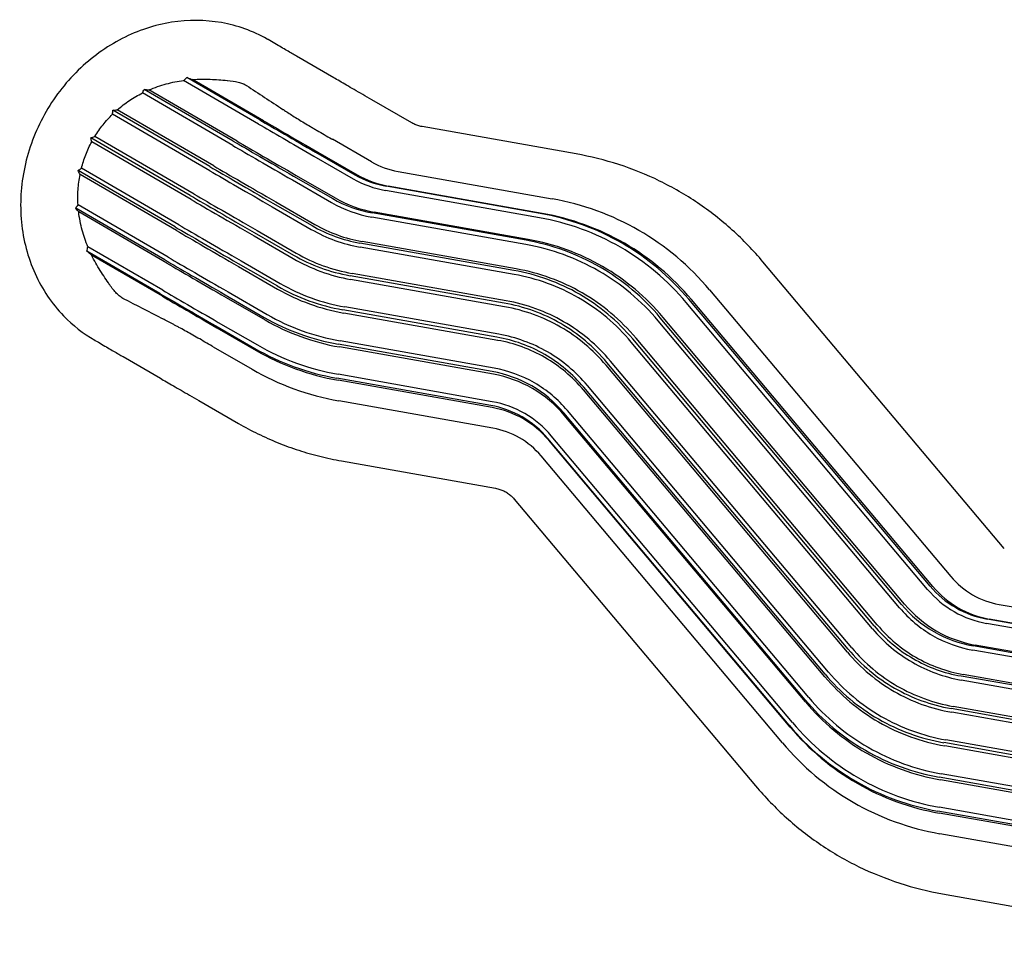
# Model space of a CAD drawing. Units: millimetres. Extents: x -4016 to 3490, y -3871 to 4239.
# Drawn here: x -1991 to -1037, y 1461 to 2371 of the extents above; entities that cross this region are included whole.
import ezdxf

# ---------------------------------------------------------------- set-up
doc = ezdxf.new("R2010")
doc.units = ezdxf.units.MM
doc.header["$LTSCALE"] = 20
doc.layers.add('2d', color=230, linetype='Continuous')

msp = doc.modelspace()

# ---------------------------------------------------------------- linework, layer by layer
at = {"layer": '2d'}
for p, q in [((-1750.07, 2352.03), (-1750.3, 2352.16)), ((-1686.48, 2315.15), (-1722.63, 2336.15)), ((-1759.28, 2270.32), (-1831.97, 2312.52)), ((-1758.05, 2274.35), (-1828.74, 2315.39)), ((-1754.51, 2273.57), (-1823.11, 2313.4)), ((-1784.34, 2249.65), (-1871.74, 2300.4)), ((-1783.74, 2253.75), (-1870.15, 2303.92)), ((-1780.04, 2253.68), (-1865.51, 2303.31)), ((-1610.98, 2271.5), (-1649.56, 2293.78)), ((-1806.36, 2225.06), (-1900.69, 2279.83)), ((-1806.41, 2229.1), (-1900.41, 2283.68)), ((-1802.65, 2229.74), (-1896.14, 2284.02)), ((-1451.81, 2241.41), (-1600.96, 2267.88)), ((-1825.36, 2201.13), (-1921.7, 2257.07)), ((-1824.66, 2197.27), (-1920.86, 2253.12)), ((-1821.66, 2202.47), (-1917.87, 2258.32)), ((-1649.91, 2233.71), (-1687.75, 2255.55)), ((-1704.01, 2243.08), (-1666.17, 2221.23)), ((-1701.72, 2243.03), (-1663.89, 2221.18)), ((-1705.58, 2239.25), (-1667.75, 2217.4)), ((-1840.02, 2170.7), (-1934.02, 2225.28)), ((-1836.49, 2172.69), (-1930.83, 2227.46)), ((-1624.2, 2224.36), (-1475.06, 2197.89)), ((-1838.68, 2167.14), (-1932.17, 2221.42)), ((-1726.49, 2216.18), (-1688.65, 2194.33)), ((-1725.33, 2219.96), (-1687.49, 2198.11)), ((-1722.81, 2220.57), (-1684.97, 2198.73)), ((-1487.1, 2179.48), (-1636.24, 2205.96)), ((-1486.56, 2183.69), (-1635.7, 2210.16)), ((-1484.55, 2183.74), (-1633.69, 2210.21)), ((-1745.32, 2193.75), (-1707.48, 2171.91)), ((-1742.63, 2195.01), (-1704.79, 2173.17)), ((-1849.94, 2138.74), (-1936.35, 2188.91)), ((-1846.69, 2141.32), (-1934.09, 2192.06)), ((-1848.01, 2135.57), (-1933.48, 2185.2)), ((-1746.02, 2190.14), (-1708.18, 2168.3)), ((-1500.16, 2157.76), (-1649.31, 2184.24)), ((-1498.09, 2158.54), (-1647.23, 2185.02)), ((-1500.35, 2153.64), (-1649.49, 2180.11)), ((-1763.37, 2165.26), (-1725.53, 2143.42)), ((-1760.6, 2167.14), (-1722.76, 2145.29)), ((-1763.59, 2161.94), (-1725.75, 2140.09)), ((-1509.85, 2130.06), (-1658.99, 2156.53)), ((-1854.82, 2106.21), (-1925.51, 2147.25)), ((-1851.95, 2109.3), (-1924.64, 2151.5)), ((-1511.93, 2128.57), (-1661.07, 2155.05)), ((-1511.75, 2124.65), (-1660.89, 2151.12)), ((-1852.36, 2103.54), (-1920.97, 2143.38)), ((-1776.16, 2137.78), (-1738.32, 2115.94)), ((-1037.01, 1859.15), (-1270.73, 2136.86)), ((-1778.93, 2135.36), (-1741.09, 2113.51)), ((-1778.66, 2132.41), (-1740.83, 2110.56)), ((-1521.5, 2097), (-1670.64, 2123.48)), ((-1520.96, 2093.4), (-1670.1, 2119.87)), ((-1519.48, 2099.15), (-1668.62, 2125.62)), ((-1788.84, 2107.84), (-1751, 2086)), ((-1322.46, 2109.79), (-1088.74, 1832.08)), ((-1791.53, 2104.94), (-1753.69, 2083.09)), ((-1790.78, 2102.46), (-1752.94, 2080.62)), ((-1108.87, 1822.86), (-1342.59, 2100.57)), ((-1106.37, 1822.63), (-1340.08, 2100.33)), ((-1528.57, 2064.01), (-1677.71, 2090.49)), ((-1526.67, 2066.76), (-1675.82, 2093.23)), ((-1111.29, 1819.74), (-1345.01, 2097.45)), ((-1527.69, 2060.84), (-1676.84, 2087.32)), ((-1138.43, 1801.91), (-1372.15, 2079.62)), ((-1136.49, 1805.02), (-1370.2, 2082.73)), ((-1133.6, 1805.33), (-1367.31, 2083.04)), ((-1800.77, 2074.94), (-1762.94, 2053.09)), ((-1799.58, 2073), (-1761.74, 2051.16)), ((-1798.25, 2078.23), (-1760.41, 2056.38)), ((-1917.99, 2061), (-1917.75, 2060.86)), ((-1531.22, 2033.87), (-1680.37, 2060.34)), ((-1163.18, 1784.45), (-1396.9, 2062.16)), ((-1159.99, 1785.3), (-1393.71, 2063)), ((-1803.36, 2054.68), (-1765.52, 2032.83)), ((-1532.94, 2030.61), (-1682.08, 2057.08)), ((-1531.75, 2027.97), (-1680.89, 2054.44)), ((-1164.59, 1781.44), (-1398.31, 2059.15)), ((-1890.48, 2045.08), (-1854.33, 2024.08)), ((-1184.76, 1763.13), (-1418.47, 2040.83)), ((-1188.98, 1758.96), (-1422.7, 2036.67)), ((-1188.15, 1761.77), (-1421.86, 2039.48)), ((-1534.47, 1997.8), (-1683.62, 2024.28)), ((-1533, 1995.77), (-1682.14, 2022.24)), ((-1532.99, 2001.47), (-1682.13, 2027.95)), ((-1210.85, 1735.14), (-1444.57, 2012.85)), ((-1210.62, 1737.67), (-1444.33, 2015.38)), ((-1207.13, 1739.5), (-1440.85, 2017.2)), ((-1817.24, 2002.61), (-1778.66, 1980.34)), ((-1532.3, 1975.82), (-1681.44, 2002.29)), ((-1229.92, 1712.89), (-1463.63, 1990.59)), ((-1229.54, 1710.72), (-1463.25, 1988.42)), ((-1226.44, 1715.12), (-1460.15, 1992.83)), ((-1245.46, 1688.17), (-1479.17, 1965.87)), ((-1242.09, 1690.75), (-1475.81, 1968.46)), ((-1244.48, 1686.42), (-1478.2, 1964.13)), ((-1251.92, 1671.16), (-1485.63, 1948.87)), ((-1678.89, 1944.08), (-1529.75, 1917.61)), ((-1511.56, 1907.1), (-1277.85, 1629.39)), ((-1042.07, 1805.13), (-685, 1741.75)), ((-697.05, 1723.35), (-1054.11, 1786.73)), ((-696.5, 1727.55), (-1053.57, 1790.93)), ((-694.5, 1727.6), (-1051.56, 1790.98)), ((-710.11, 1701.63), (-1067.18, 1765.01)), ((-708.04, 1702.41), (-1065.1, 1765.79)), ((-710.3, 1697.5), (-1067.36, 1760.88)), ((-721.88, 1672.44), (-1078.94, 1735.81)), ((-719.8, 1673.92), (-1076.87, 1737.3)), ((-721.7, 1668.51), (-1078.77, 1731.89)), ((-731.44, 1640.87), (-1088.51, 1704.25)), ((-730.91, 1637.26), (-1087.97, 1700.64)), ((-729.43, 1643.01), (-1086.49, 1706.39)), ((-738.52, 1607.88), (-1095.59, 1671.26)), ((-736.62, 1610.62), (-1093.69, 1674)), ((-737.64, 1604.71), (-1094.71, 1668.09)), ((-741.17, 1577.73), (-1098.24, 1641.11)), ((-742.89, 1574.47), (-1099.96, 1637.85)), ((-741.7, 1571.83), (-1098.76, 1635.21)), ((-744.42, 1541.67), (-1101.49, 1605.05)), ((-742.95, 1539.63), (-1100.02, 1603.01)), ((-742.93, 1545.34), (-1100, 1608.71)), ((-742.25, 1519.68), (-1099.32, 1583.06)), ((-1096.76, 1524.85), (-739.7, 1461.47))]:
    msp.add_line(p, q, dxfattribs=at)
for centre, major_axis, ratio, start_param, end_param in [((-1631.39, 2196.99), (-152.19, 87.59), 0.002469, 0.574321, 1.063013), ((-1629.34, 2200.55), (-153.16, 88.14), 0.002469, 0.574321, 1.063013), ((-1628.8, 2201.49), (-149.59, 86.09), 0.002469, 0.574321, 1.063013), ((-1644.63, 2173.99), (-165.54, 95.27), 0.002469, 0.574321, 1.063013), ((-1643.74, 2175.53), (-162.19, 93.34), 0.002469, 0.574321, 1.063013), ((-1646.55, 2170.65), (-163.97, 94.37), 0.002469, 0.574321, 1.063013), ((-1598.98, 2322.21), (-50.54, -88.73), 0.873822, 6.278108, 6.584874), ((-1660.93, 2145.68), (-173.13, 99.64), 0.002469, 0.574321, 1.063013), ((-1662.66, 2142.66), (-171, 98.41), 0.002469, 0.574321, 1.063013), ((-1659.71, 2147.78), (-170.1, 97.89), 0.002469, 0.574321, 1.063013), ((-1605.34, 2325.84), (-61.92, -108.71), 0.873822, 6.278108, 6.584874), ((-1605.81, 2326.1), (-59.89, -105.14), 0.873822, 6.278108, 6.584874), ((-1604.07, 2325.11), (-59.35, -104.2), 0.873822, 6.278108, 6.584874), ((-1677.73, 2116.48), (-175.68, 101.11), 0.002469, 0.574321, 1.063013), ((-1679.23, 2113.88), (-173.06, 99.6), 0.002469, 0.574321, 1.063013), ((-1676.23, 2119.08), (-173.06, 99.6), 0.002469, 0.574321, 1.063013), ((-1611.08, 2329.11), (-76.97, -135.12), 0.873822, 6.278108, 6.584874), ((-1611.85, 2329.54), (-75.06, -131.77), 0.873822, 6.278108, 6.584874), ((-1610.22, 2328.61), (-74.18, -130.22), 0.873822, 6.278108, 6.584874), ((-1557.52, 1877.97), (-165.26, -290.12), 0.873822, 3.136515, 3.443281), ((-1563.89, 1881.59), (153.88, 270.14), 0.873822, 6.278108, 6.584874), ((-1564.36, 1881.86), (155.91, 273.71), 0.873822, 6.278108, 6.584874), ((-1562.62, 1880.87), (156.45, 274.65), 0.873822, 6.278108, 6.584874), ((-1694.53, 2087.28), (-173.13, 99.64), 0.002469, 0.574321, 1.063013), ((-1695.74, 2085.18), (-170.1, 97.89), 0.002469, 0.574321, 1.063013), ((-1692.8, 2090.3), (-171, 98.41), 0.002469, 0.574321, 1.063013), ((-1614.51, 2331.06), (-92.95, -163.18), 0.873822, 6.278108, 6.584874), ((-1615.55, 2331.65), (-91.23, -160.15), 0.873822, 6.278108, 6.584874), ((-1614.07, 2330.81), (-90.02, -158.04), 0.873822, 6.278108, 6.584874), ((-1557.52, 1877.97), (-165.26, -290.12), 0.873822, 2.82975, 3.136515), ((-1570.4, 1885.3), (140.74, 247.08), 0.873822, 6.278108, 6.584874), ((-1568.77, 1884.37), (141.63, 248.63), 0.873822, 6.278108, 6.584874), ((-1569.63, 1884.87), (138.84, 243.73), 0.873822, 6.278108, 6.584874), ((-1563.89, 1881.59), (153.88, 270.14), 0.873822, 5.971342, 6.278108), ((-1564.36, 1881.86), (155.91, 273.71), 0.873822, 5.971342, 6.278108), ((-1562.62, 1880.87), (156.45, 274.65), 0.873822, 5.971342, 6.278108), ((-1710.83, 2058.97), (-165.54, 95.27), 0.002469, 0.574321, 1.063013), ((-1708.9, 2062.31), (-163.97, 94.37), 0.002469, 0.574321, 1.063013), ((-1615.52, 2331.63), (-109.39, -192.03), 0.873822, 6.278108, 6.584874), ((-1616.79, 2332.36), (-107.9, -189.42), 0.873822, 6.278108, 6.584874), ((-1615.52, 2331.63), (-106.42, -186.82), 0.873822, 6.278108, 6.584874), ((-1711.72, 2057.42), (-162.19, 93.34), 0.002469, 0.574321, 1.063013), ((-1574.1, 1887.41), (124.58, 218.7), 0.873822, 6.278108, 6.584874), ((-1572.62, 1886.57), (125.78, 220.81), 0.873822, 6.278108, 6.584874), ((-1569.63, 1884.87), (138.84, 243.73), 0.873822, 5.971342, 6.278108), ((-1570.4, 1885.3), (140.74, 247.08), 0.873822, 5.971342, 6.278108), ((-1568.77, 1884.37), (141.63, 248.63), 0.873822, 5.971342, 6.278108), ((-1573.06, 1886.82), (122.85, 215.67), 0.873822, 6.278108, 6.584874), ((-1724.06, 2035.97), (-152.19, 87.59), 0.002469, 0.574321, 1.063013), ((-1615.55, 2331.65), (-124.58, -218.7), 0.873822, 6.278108, 6.584874), ((-1614.07, 2330.81), (-125.78, -220.81), 0.873822, 6.278108, 6.584874), ((-1614.51, 2331.06), (-122.85, -215.67), 0.873822, 6.278108, 6.584874), ((-1726.11, 2032.41), (-153.16, 88.14), 0.002469, 0.574321, 1.063013), ((-1726.66, 2031.47), (-149.59, 86.09), 0.002469, 0.574321, 1.063013), ((-1574.06, 1887.39), (109.39, 192.03), 0.873822, 6.278108, 6.584874), ((-1573.06, 1886.82), (122.85, 215.67), 0.873822, 5.971342, 6.278108), ((-1574.1, 1887.41), (124.58, 218.7), 0.873822, 5.971342, 6.278108), ((-1572.62, 1886.57), (125.78, 220.81), 0.873822, 5.971342, 6.278108), ((-1575.34, 1888.12), (107.9, 189.42), 0.873822, 6.278108, 6.584874), ((-1574.06, 1887.39), (106.42, 186.82), 0.873822, 6.278108, 6.584874), ((-1611.85, 2329.54), (-140.74, -247.08), 0.873822, 6.278108, 6.584874), ((-1610.22, 2328.61), (-141.63, -248.63), 0.873822, 6.278108, 6.584874), ((-1611.08, 2329.11), (-138.84, -243.73), 0.873822, 6.278108, 6.584874), ((-1574.06, 1887.39), (109.39, 192.03), 0.873822, 5.971342, 6.278108), ((-1574.06, 1887.39), (106.42, 186.82), 0.873822, 5.971342, 6.278108), ((-1575.34, 1888.12), (107.9, 189.42), 0.873822, 5.971342, 6.278108), ((-1574.1, 1887.41), (91.23, 160.15), 0.873822, 6.278108, 6.584874), ((-1572.62, 1886.57), (90.02, 158.04), 0.873822, 6.278108, 6.584874), ((-1573.06, 1886.82), (92.95, 163.18), 0.873822, 6.278108, 6.584874), ((-1605.81, 2326.1), (-155.91, -273.71), 0.873822, 6.278108, 6.584874), ((-1604.07, 2325.11), (-156.45, -274.65), 0.873822, 6.278108, 6.584874), ((-1605.34, 2325.84), (-153.88, -270.14), 0.873822, 6.278108, 6.584874), ((-1574.1, 1887.41), (91.23, 160.15), 0.873822, 5.971342, 6.278108), ((-1572.62, 1886.57), (90.02, 158.04), 0.873822, 5.971342, 6.278108), ((-1573.06, 1886.82), (92.95, 163.18), 0.873822, 5.971342, 6.278108), ((-1598.98, 2322.21), (-165.26, -290.12), 0.873822, 6.278108, 6.584874), ((-1569.63, 1884.87), (76.97, 135.12), 0.873822, 6.278108, 6.584874), ((-1570.4, 1885.3), (75.06, 131.77), 0.873822, 6.278108, 6.584874), ((-1568.77, 1884.37), (74.18, 130.22), 0.873822, 6.278108, 6.584874), ((-1570.4, 1885.3), (75.06, 131.77), 0.873822, 5.971342, 6.278108), ((-1568.77, 1884.37), (74.18, 130.22), 0.873822, 5.971342, 6.278108), ((-1569.63, 1884.87), (76.97, 135.12), 0.873822, 5.971342, 6.278108), ((-1564.36, 1881.86), (59.89, 105.14), 0.873822, 6.278108, 6.584874), ((-1562.62, 1880.87), (59.35, 104.2), 0.873822, 6.278108, 6.584874), ((-1563.89, 1881.59), (61.92, 108.71), 0.873822, 6.278108, 6.584874), ((-1564.36, 1881.86), (59.89, 105.14), 0.873822, 5.971342, 6.278108), ((-1562.62, 1880.87), (59.35, 104.2), 0.873822, 5.971342, 6.278108), ((-1563.89, 1881.59), (61.92, 108.71), 0.873822, 5.971342, 6.278108), ((-1557.52, 1877.97), (-50.54, -88.73), 0.873822, 3.136515, 3.443281), ((-1557.52, 1877.97), (-50.54, -88.73), 0.873822, 2.82975, 3.136515), ((-1016.85, 1902.98), (50.54, 88.73), 0.873822, 2.82975, 3.136515), ((-1023.68, 1906.87), (-59.89, -105.14), 0.873822, 5.971342, 6.278108), ((-1021.94, 1905.88), (-59.35, -104.2), 0.873822, 5.971342, 6.278108), ((-1023.21, 1906.6), (-61.92, -108.71), 0.873822, 5.971342, 6.278108), ((-1016.85, 1902.98), (50.54, 88.73), 0.873822, 3.136515, 3.443281), ((-1029.72, 1910.31), (-75.06, -131.77), 0.873822, 5.971342, 6.278108), ((-1028.09, 1909.38), (-74.18, -130.22), 0.873822, 5.971342, 6.278108), ((-1028.95, 1909.88), (-76.97, -135.12), 0.873822, 5.971342, 6.278108), ((-1023.21, 1906.6), (-61.92, -108.71), 0.873822, 6.278108, 6.584874), ((-1023.68, 1906.87), (-59.89, -105.14), 0.873822, 6.278108, 6.584874), ((-1021.94, 1905.88), (-59.35, -104.2), 0.873822, 6.278108, 6.584874), ((-1033.42, 1912.42), (-91.23, -160.15), 0.873822, 5.971342, 6.278108), ((-1031.94, 1911.58), (-90.02, -158.04), 0.873822, 5.971342, 6.278108), ((-1032.38, 1911.83), (-92.95, -163.18), 0.873822, 5.971342, 6.278108), ((-1028.95, 1909.88), (-76.97, -135.12), 0.873822, 6.278108, 6.584874), ((-1029.72, 1910.31), (-75.06, -131.77), 0.873822, 6.278108, 6.584874), ((-1028.09, 1909.38), (-74.18, -130.22), 0.873822, 6.278108, 6.584874), ((-1033.39, 1912.4), (-109.39, -192.03), 0.873822, 5.971342, 6.278108), ((-1034.66, 1913.13), (-107.9, -189.42), 0.873822, 5.971342, 6.278108), ((-1033.39, 1912.4), (-106.42, -186.82), 0.873822, 5.971342, 6.278108), ((-1032.38, 1911.83), (-92.95, -163.18), 0.873822, 6.278108, 6.584874), ((-1033.42, 1912.42), (-91.23, -160.15), 0.873822, 6.278108, 6.584874), ((-1031.94, 1911.58), (-90.02, -158.04), 0.873822, 6.278108, 6.584874), ((-1033.42, 1912.42), (-124.58, -218.7), 0.873822, 5.971342, 6.278108), ((-1032.38, 1911.83), (-122.85, -215.67), 0.873822, 5.971342, 6.278108), ((-1031.94, 1911.58), (-125.78, -220.81), 0.873822, 5.971342, 6.278108), ((-1033.39, 1912.4), (-106.42, -186.82), 0.873822, 6.278108, 6.584874), ((-1033.39, 1912.4), (-109.39, -192.03), 0.873822, 6.278108, 6.584874), ((-1034.66, 1913.13), (-107.9, -189.42), 0.873822, 6.278108, 6.584874), ((-1029.72, 1910.31), (-140.74, -247.08), 0.873822, 5.971342, 6.278108), ((-1028.09, 1909.38), (-141.63, -248.63), 0.873822, 5.971342, 6.278108), ((-1028.95, 1909.88), (-138.84, -243.73), 0.873822, 5.971342, 6.278108), ((-1023.68, 1906.87), (-155.91, -273.71), 0.873822, 5.971342, 6.278108), ((-1023.21, 1906.6), (-153.88, -270.14), 0.873822, 5.971342, 6.278108), ((-1033.42, 1912.42), (-124.58, -218.7), 0.873822, 6.278108, 6.584874), ((-1031.94, 1911.58), (-125.78, -220.81), 0.873822, 6.278108, 6.584874), ((-1032.38, 1911.83), (-122.85, -215.67), 0.873822, 6.278108, 6.584874), ((-1021.94, 1905.88), (-156.45, -274.65), 0.873822, 5.971342, 6.278108), ((-1016.85, 1902.98), (-165.26, -290.12), 0.873822, 5.971342, 6.278108), ((-1029.72, 1910.31), (-140.74, -247.08), 0.873822, 6.278108, 6.584874), ((-1028.09, 1909.38), (-141.63, -248.63), 0.873822, 6.278108, 6.584874), ((-1028.95, 1909.88), (-138.84, -243.73), 0.873822, 6.278108, 6.584874), ((-1023.68, 1906.87), (-155.91, -273.71), 0.873822, 6.278108, 6.584874), ((-1021.94, 1905.88), (-156.45, -274.65), 0.873822, 6.278108, 6.584874), ((-1023.21, 1906.6), (-153.88, -270.14), 0.873822, 6.278108, 6.584874), ((-1016.85, 1902.98), (-165.26, -290.12), 0.873822, 6.278108, 6.584874)]:
    msp.add_ellipse(centre, major_axis=major_axis, ratio=ratio, start_param=start_param, end_param=end_param, dxfattribs=at)
for points, knots in [([(-1750.99, 2352.56), (-1764.69, 2360.36), (-1779.75, 2365.76), (-1811.12, 2371.29), (-1827.43, 2371.36), (-1859.95, 2366.23), (-1876.13, 2360.88), (-1906.81, 2345.22), (-1921.24, 2334.78), (-1946.81, 2309.84), (-1957.89, 2295.27), (-1975.47, 2263.52), (-1981.95, 2246.31), (-1989.51, 2211.05), (-1990.62, 2193), (-1987.22, 2158.03), (-1982.82, 2141.1), (-1968.91, 2110.33), (-1959.58, 2096.42), (-1939.23, 2075.36), (-1929.06, 2067.39), (-1917.99, 2061)], [5.821336, 5.821336, 5.821336, 5.821336, 6.123957, 6.123957, 6.430892, 6.430892, 6.747718, 6.747718, 7.074099, 7.074099, 7.406122, 7.406122, 7.739768, 7.739768, 8.07146, 8.07146, 8.396966, 8.396966, 8.712293, 8.712293, 8.957851, 8.957851, 8.957851, 8.957851]), ([(-1750.3, 2352.16), (-1750.35, 2352.19), (-1750.39, 2352.22), (-1750.49, 2352.27), (-1750.53, 2352.3), (-1750.62, 2352.35), (-1750.67, 2352.38), (-1750.76, 2352.43), (-1750.81, 2352.45), (-1750.9, 2352.51), (-1750.95, 2352.53), (-1750.99, 2352.56)], [5.816258673, 5.816258673, 5.816258673, 5.816258673, 5.81727413, 5.81727413, 5.818289587, 5.818289587, 5.819305044, 5.819305044, 5.820320501, 5.820320501, 5.821335959, 5.821335959, 5.821335959, 5.821335959]), ([(-1722.63, 2336.15), (-1723.96, 2336.92), (-1725.4, 2337.76), (-1728.5, 2339.56), (-1730.16, 2340.52), (-1733.66, 2342.55), (-1735.52, 2343.62), (-1739.4, 2345.86), (-1741.42, 2347.04), (-1745.64, 2349.47), (-1747.82, 2350.73), (-1750.07, 2352.03)], [2.1102108, 2.1102108, 2.1102108, 2.1102108, 2.2149305, 2.2149305, 2.3196503, 2.3196503, 2.42437, 2.42437, 2.5290898, 2.5290898, 2.6338096, 2.6338096, 2.6338096, 2.6338096]), ([(-1865.51, 2303.31), (-1859.89, 2305.75), (-1854.26, 2307.68), (-1843.06, 2310.7), (-1837.49, 2311.79), (-1831.97, 2312.52)], [0.00000026, 0.00000026, 0.00000026, 0.00000026, 0.01927953, 0.01927953, 0.03855879, 0.03855879, 0.03855879, 0.03855879]), ([(-1823.11, 2313.4), (-1820.19, 2313.6), (-1817.31, 2313.71), (-1811.63, 2313.78), (-1808.83, 2313.74), (-1803.29, 2313.55), (-1800.55, 2313.4), (-1795.1, 2313.03), (-1792.39, 2312.81), (-1789.67, 2312.58)], [0.00000043, 0.00000043, 0.00000043, 0.00000043, 0.01054828, 0.01054828, 0.02109612, 0.02109612, 0.03164397, 0.03164397, 0.04219181, 0.04219181, 0.04219181, 0.04219181]), ([(-1789.41, 2312.56), (-1785.68, 2312.25), (-1782.16, 2311.74), (-1777.48, 2310.55), (-1776.02, 2310.08), (-1774.34, 2309.4), (-1774.01, 2309.26), (-1773.37, 2308.96), (-1773.05, 2308.81), (-1772.14, 2308.34), (-1771.57, 2308.01), (-1771.04, 2307.66)], [0.00000021, 0.00000021, 0.00000021, 0.00000021, 0.01430842, 0.01430842, 0.02146252, 0.02146252, 0.02325104, 0.02325104, 0.02503957, 0.02503957, 0.02861662, 0.02861662, 0.02861662, 0.02861662]), ([(-1649.56, 2293.78), (-1652.59, 2295.53), (-1655.54, 2297.23), (-1661.22, 2300.51), (-1663.95, 2302.1), (-1669.18, 2305.12), (-1671.67, 2306.56), (-1676.39, 2309.29), (-1678.62, 2310.58), (-1682.77, 2312.99), (-1684.71, 2314.12), (-1686.48, 2315.15)], [0.5077831, 0.5077831, 0.5077831, 0.5077831, 0.6125029, 0.6125029, 0.7172226, 0.7172226, 0.8219424, 0.8219424, 0.9266621, 0.9266621, 1.0313819, 1.0313819, 1.0313819, 1.0313819]), ([(-1896.14, 2284.02), (-1892.36, 2287.33), (-1888.43, 2290.33), (-1880.28, 2295.78), (-1876.07, 2298.22), (-1871.74, 2300.4)], [0.00000021, 0.00000021, 0.00000021, 0.00000021, 0.01511844, 0.01511844, 0.03023668, 0.03023668, 0.03023668, 0.03023668]), ([(-1917.87, 2258.32), (-1915.44, 2262.29), (-1912.79, 2266.05), (-1907.06, 2273.22), (-1903.98, 2276.61), (-1900.69, 2279.83)], [0.0000002, 0.0000002, 0.0000002, 0.0000002, 0.01380095, 0.01380095, 0.02760171, 0.02760171, 0.02760171, 0.02760171]), ([(-1735.22, 2284.24), (-1732.41, 2282.37), (-1729.31, 2280.37), (-1722.56, 2276.12), (-1718.92, 2273.87), (-1713.03, 2270.31), (-1711, 2269.1), (-1707.85, 2267.22), (-1706.78, 2266.59), (-1704.62, 2265.31), (-1703.52, 2264.67), (-1697.99, 2261.43), (-1693.35, 2258.75), (-1688.5, 2255.98)], [0.00221383, 0.00221383, 0.00221383, 0.00221383, 0.02115652, 0.02115652, 0.04009921, 0.04009921, 0.04957055, 0.04957055, 0.05430623, 0.05430623, 0.0590419, 0.0590419, 0.07798459, 0.07798459, 0.07798459, 0.07798459]), ([(-1610.83, 2271.42), (-1610.84, 2271.42), (-1610.85, 2271.43), (-1610.87, 2271.44), (-1610.88, 2271.45), (-1610.9, 2271.46), (-1610.91, 2271.46), (-1610.93, 2271.47), (-1610.94, 2271.48), (-1610.96, 2271.49), (-1610.97, 2271.5), (-1610.98, 2271.5)], [3.603442002, 3.603442002, 3.603442002, 3.603442002, 3.604457459, 3.604457459, 3.605472917, 3.605472917, 3.606488374, 3.606488374, 3.607503831, 3.607503831, 3.608519288, 3.608519288, 3.608519288, 3.608519288]), ([(-1600.96, 2267.88), (-1601.67, 2268.01), (-1602.38, 2268.16), (-1603.77, 2268.5), (-1604.45, 2268.7), (-1605.79, 2269.13), (-1606.45, 2269.36), (-1607.74, 2269.88), (-1608.37, 2270.16), (-1609.62, 2270.76), (-1610.23, 2271.08), (-1610.83, 2271.42)], [3.3017536, 3.3017536, 3.3017536, 3.3017536, 3.3620913, 3.3620913, 3.422429, 3.422429, 3.4827666, 3.4827666, 3.5431043, 3.5431043, 3.603442, 3.603442, 3.603442, 3.603442]), ([(-1930.83, 2227.46), (-1929.7, 2231.93), (-1928.31, 2236.3), (-1924.99, 2244.85), (-1923.07, 2249.04), (-1920.86, 2253.12)], [0.00000021, 0.00000021, 0.00000021, 0.00000021, 0.01380096, 0.01380096, 0.02760172, 0.02760172, 0.02760172, 0.02760172]), ([(-1270.73, 2136.86), (-1279.95, 2147.82), (-1289.88, 2158.1), (-1311.03, 2177.16), (-1322.24, 2185.93), (-1345.77, 2201.81), (-1358.07, 2208.92), (-1383.58, 2221.35), (-1396.78, 2226.67), (-1423.85, 2235.45), (-1437.72, 2238.91), (-1451.81, 2241.41)], [5.509493, 5.509493, 5.509493, 5.509493, 5.6321993, 5.6321993, 5.7549055, 5.7549055, 5.8776118, 5.8776118, 6.0003181, 6.0003181, 6.1230244, 6.1230244, 6.1230244, 6.1230244]), ([(-1934.09, 2192.06), (-1934.38, 2196.91), (-1934.38, 2201.78), (-1933.76, 2211.57), (-1933.13, 2216.49), (-1932.17, 2221.42)], [0.00000025, 0.00000025, 0.00000025, 0.00000025, 0.01511848, 0.01511848, 0.03023671, 0.03023671, 0.03023671, 0.03023671]), ([(-1924.64, 2151.5), (-1926.77, 2156.66), (-1928.62, 2162.03), (-1931.62, 2173.26), (-1932.77, 2179.11), (-1933.48, 2185.2)], [0.00000038, 0.00000038, 0.00000038, 0.00000038, 0.01927964, 0.01927964, 0.03855891, 0.03855891, 0.03855891, 0.03855891]), ([(-1903.52, 2114.77), (-1905.08, 2117.01), (-1906.62, 2119.25), (-1909.67, 2123.8), (-1911.17, 2126.1), (-1914.1, 2130.82), (-1915.54, 2133.23), (-1918.32, 2138.19), (-1919.67, 2140.74), (-1920.97, 2143.38)], [0.00000022, 0.00000022, 0.00000022, 0.00000022, 0.01054806, 0.01054806, 0.02109591, 0.02109591, 0.03164376, 0.03164376, 0.0421916, 0.0421916, 0.0421916, 0.0421916]), ([(-1889.96, 2101.04), (-1891.07, 2101.61), (-1892.2, 2102.34), (-1893.9, 2103.66), (-1894.47, 2104.14), (-1895.61, 2105.17), (-1896.18, 2105.73), (-1899.02, 2108.65), (-1901.23, 2111.47), (-1903.37, 2114.55)], [0.00474436, 0.00474436, 0.00474436, 0.00474436, 0.01190745, 0.01190745, 0.015489, 0.015489, 0.01907054, 0.01907054, 0.03339672, 0.03339672, 0.03339672, 0.03339672]), ([(-1804.1, 2055.11), (-1808.93, 2057.93), (-1813.54, 2060.59), (-1822.37, 2065.63), (-1826.59, 2068), (-1832.61, 2071.33), (-1834.56, 2072.41), (-1837.42, 2073.96), (-1838.36, 2074.47), (-1840.21, 2075.46), (-1841.12, 2075.95), (-1845.57, 2078.31), (-1848.86, 2080.02), (-1851.88, 2081.53)], [0.0000002, 0.0000002, 0.0000002, 0.0000002, 0.0189428, 0.0189428, 0.03788541, 0.03788541, 0.04735672, 0.04735672, 0.05209237, 0.05209237, 0.05682802, 0.05682802, 0.07577063, 0.07577063, 0.07577063, 0.07577063]), ([(-1917.75, 2060.86), (-1915.51, 2059.57), (-1913.33, 2058.31), (-1909.14, 2055.89), (-1907.12, 2054.72), (-1903.25, 2052.49), (-1901.41, 2051.42), (-1897.93, 2049.4), (-1896.28, 2048.45), (-1893.22, 2046.67), (-1891.79, 2045.84), (-1890.48, 2045.08)], [3.6493758, 3.6493758, 3.6493758, 3.6493758, 3.7540955, 3.7540955, 3.8588153, 3.8588153, 3.963535, 3.963535, 4.0682548, 4.0682548, 4.1729745, 4.1729745, 4.1729745, 4.1729745]), ([(-1854.33, 2024.08), (-1852.54, 2023.03), (-1850.59, 2021.9), (-1846.4, 2019.48), (-1844.17, 2018.18), (-1839.42, 2015.43), (-1836.92, 2013.99), (-1831.67, 2010.95), (-1828.93, 2009.37), (-1823.23, 2006.07), (-1820.28, 2004.37), (-1817.24, 2002.61)], [5.2518034, 5.2518034, 5.2518034, 5.2518034, 5.3565232, 5.3565232, 5.4612429, 5.4612429, 5.5659627, 5.5659627, 5.6706825, 5.6706825, 5.7754022, 5.7754022, 5.7754022, 5.7754022]), ([(-1778.66, 1980.34), (-1772.52, 1976.79), (-1766.25, 1973.46), (-1753.5, 1967.25), (-1747.01, 1964.36), (-1733.84, 1959.05), (-1727.15, 1956.62), (-1713.62, 1952.23), (-1706.77, 1950.27), (-1692.93, 1946.82), (-1685.94, 1945.33), (-1678.89, 1944.08)], [2.674666, 2.674666, 2.674666, 2.674666, 2.7360192, 2.7360192, 2.7973723, 2.7973723, 2.8587254, 2.8587254, 2.9200786, 2.9200786, 2.9814317, 2.9814317, 2.9814317, 2.9814317]), ([(-1529.75, 1917.61), (-1529.03, 1917.48), (-1528.32, 1917.33), (-1526.93, 1916.98), (-1526.25, 1916.79), (-1524.91, 1916.36), (-1524.25, 1916.12), (-1522.96, 1915.61), (-1522.33, 1915.33), (-1521.09, 1914.73), (-1520.48, 1914.41), (-1519.88, 1914.07)], [0.1601609, 0.1601609, 0.1601609, 0.1601609, 0.2204986, 0.2204986, 0.2808363, 0.2808363, 0.341174, 0.341174, 0.4015117, 0.4015117, 0.4618493, 0.4618493, 0.4618493, 0.4618493]), ([(-1519.88, 1914.07), (-1519.26, 1913.72), (-1518.65, 1913.34), (-1517.47, 1912.55), (-1516.89, 1912.13), (-1515.75, 1911.25), (-1515.2, 1910.78), (-1514.11, 1909.81), (-1513.58, 1909.3), (-1512.55, 1908.24), (-1512.05, 1907.68), (-1511.56, 1907.1)], [0.4618493, 0.4618493, 0.4618493, 0.4618493, 0.5242179, 0.5242179, 0.5865865, 0.5865865, 0.6489551, 0.6489551, 0.7113237, 0.7113237, 0.7736923, 0.7736923, 0.7736923, 0.7736923]), ([(-1277.85, 1629.39), (-1268.63, 1618.44), (-1258.69, 1608.15), (-1237.54, 1589.09), (-1226.33, 1580.32), (-1202.81, 1564.44), (-1190.5, 1557.34), (-1164.99, 1544.91), (-1151.79, 1539.59), (-1124.72, 1530.81), (-1110.85, 1527.35), (-1096.76, 1524.85)], [2.3679003, 2.3679003, 2.3679003, 2.3679003, 2.4906066, 2.4906066, 2.6133129, 2.6133129, 2.7360192, 2.7360192, 2.8587254, 2.8587254, 2.9814317, 2.9814317, 2.9814317, 2.9814317])]:
    msp.add_open_spline(points, degree=3, knots=knots, dxfattribs=at)
for points in [[(-1831.97, 2312.52), (-1830.89, 2313.44), (-1829.81, 2314.39), (-1828.74, 2315.39)], [(-1828.74, 2315.39), (-1826.86, 2314.73), (-1824.98, 2314.07), (-1823.11, 2313.4)], [(-1789.67, 2312.58), (-1789.59, 2312.58), (-1789.5, 2312.57), (-1789.41, 2312.56)], [(-1871.74, 2300.4), (-1871.2, 2301.55), (-1870.67, 2302.73), (-1870.15, 2303.92)], [(-1870.15, 2303.92), (-1868.6, 2303.71), (-1867.06, 2303.51), (-1865.51, 2303.31)], [(-1771.04, 2307.66), (-1759.28, 2299.95), (-1747.5, 2292.25), (-1735.69, 2284.55)], [(-1900.69, 2279.83), (-1900.58, 2281.1), (-1900.49, 2282.38), (-1900.41, 2283.68)], [(-1900.41, 2283.68), (-1898.98, 2283.78), (-1897.56, 2283.9), (-1896.14, 2284.02)], [(-1735.69, 2284.55), (-1735.53, 2284.45), (-1735.38, 2284.34), (-1735.22, 2284.24)], [(-1921.7, 2257.07), (-1920.41, 2257.48), (-1919.13, 2257.9), (-1917.87, 2258.32)], [(-1920.86, 2253.12), (-1921.13, 2254.43), (-1921.41, 2255.75), (-1921.7, 2257.07)], [(-1688.5, 2255.98), (-1688.25, 2255.84), (-1688, 2255.69), (-1687.75, 2255.55)], [(-1934.02, 2225.28), (-1932.94, 2226), (-1931.87, 2226.73), (-1930.83, 2227.46)], [(-1932.17, 2221.42), (-1932.78, 2222.7), (-1933.39, 2223.99), (-1934.02, 2225.28)], [(-1936.35, 2188.91), (-1935.57, 2189.96), (-1934.82, 2191.01), (-1934.09, 2192.06)], [(-1933.48, 2185.2), (-1934.43, 2186.44), (-1935.39, 2187.67), (-1936.35, 2188.91)], [(-1925.51, 2147.25), (-1925.17, 2148.68), (-1924.89, 2150.1), (-1924.64, 2151.5)], [(-1920.97, 2143.38), (-1922.48, 2144.66), (-1923.99, 2145.95), (-1925.51, 2147.25)], [(-1903.37, 2114.55), (-1903.42, 2114.62), (-1903.47, 2114.69), (-1903.52, 2114.77)], [(-1852.38, 2081.79), (-1864.92, 2088.23), (-1877.44, 2094.65), (-1889.96, 2101.04)], [(-1851.88, 2081.53), (-1852.05, 2081.62), (-1852.22, 2081.7), (-1852.38, 2081.79)], [(-1803.36, 2054.68), (-1803.61, 2054.82), (-1803.85, 2054.96), (-1804.1, 2055.11)]]:
    msp.add_open_spline(points, degree=3, dxfattribs=at)

doc.saveas('drawing.dxf')
